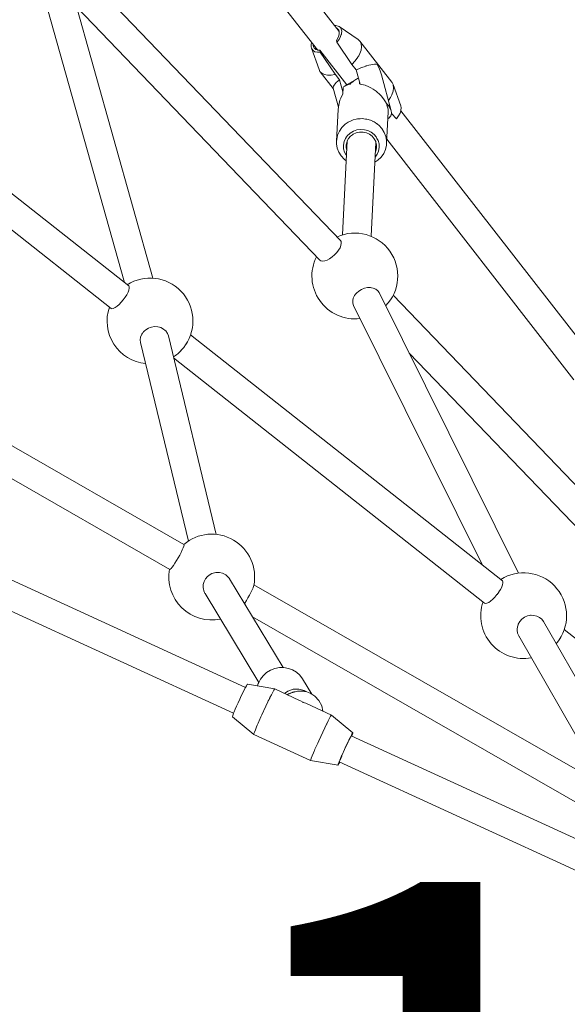
# Model space of a CAD drawing. Units: millimetres. Extents: x 389806 to 406628, y -1263022 to -1248900.
# Drawn here: x 398414 to 398720, y -1259276 to -1258725 of the extents above; entities that cross this region are included whole.
import ezdxf

# ---------------------------------------------------------------- set-up
doc = ezdxf.new("R2010")
doc.units = ezdxf.units.MM
doc.header["$LTSCALE"] = 200
doc.layers.add('Ech.1_200', color=7, linetype='Continuous')
doc.styles.add('vagrounded lt-', font='txt', dxfattribs={"height": 1})

msp = doc.modelspace()

# ---------------------------------------------------------------- linework, layer by layer
at = {"layer": 'Ech.1_200', "color": 225, "linetype": 'Continuous', "lineweight": 18, "ltscale": 0.25}
for p, q in [((398592.75, -1258731.74), (398483.64, -1258591.32)), ((398471.15, -1258601.32), (398580.57, -1258742.14)), ((398488.58, -1258869.88), (398441.72, -1258702.88)), ((398593.44, -1258848.71), (398451.16, -1258700.52)), ((398426.35, -1258707.32), (398472.64, -1258872.31)), ((398446.04, -1258718.28), (398581.85, -1258859.73)), ((398603.29, -1258736.26), (398592.74, -1258729.09)), ((398475.06, -1258874.22), (398300.79, -1258736.63)), ((398591.5, -1258737.83), (398591.21, -1258736.78)), ((398622.22, -1258760.26), (398604.3, -1258737.19)), ((398577.2, -1258741.17), (398581.53, -1258753.17)), ((398578.85, -1258741.12), (398578.95, -1258741.24)), ((398597.01, -1258761.72), (398581.91, -1258742.29)), ((398581.91, -1258742.29), (398582.2, -1258743.34)), ((398599.87, -1258750.25), (398591.5, -1258737.83)), ((398582.2, -1258743.34), (398590.57, -1258755.76)), ((398582.2, -1258743.34), (398586.69, -1258750.01)), ((398290.88, -1258749.18), (398465.19, -1258886.82)), ((398602.24, -1258753.3), (398599.87, -1258750.25)), ((398602.24, -1258753.3), (398604.41, -1258761.25)), ((398582.19, -1258754.37), (398589.44, -1258763.7)), ((398590.57, -1258755.76), (398592.94, -1258758.81)), ((398594.79, -1258765.56), (398592.94, -1258758.81)), ((398602.41, -1258758.53), (398596.01, -1258762.32)), ((398621.89, -1258776.21), (398616.4, -1258756.13)), ((398589.39, -1258763.52), (398592.3, -1258774.15)), ((398594.73, -1258766.67), (398594.91, -1258763.11)), ((398604.09, -1258760.05), (398604.03, -1258761.15)), ((398627.21, -1258773.46), (398622.88, -1258761.46)), ((398592.18, -1258775.47), (398591.29, -1258793.12)), ((398619, -1258771.81), (398619.1, -1258771.92)), ((398619.25, -1258794.53), (398620.14, -1258776.88)), ((398619.95, -1258780.67), (398620.13, -1258780.57)), ((398624.77, -1258780.66), (398621.97, -1258777.73)), ((398736.5, -1258916.75), (398627.25, -1258776.14)), ((398619.38, -1258792.09), (398723.99, -1258926.72)), ((398597.3, -1258793.08), (398594.65, -1258845.65)), ((398610.63, -1258846.45), (398613.28, -1258793.9)), ((398693, -1259034.96), (398615.05, -1258877.95)), ((398765.16, -1259027.56), (398622.94, -1258879.43)), ((398600.78, -1258885.19), (398672.89, -1259030.41)), ((398505.98, -1259019), (398303.7, -1258902.87)), ((398523.99, -1259013.27), (398497.24, -1258902.24)), ((398684.02, -1259039.21), (398509.7, -1258901.57)), ((398481.65, -1258905.83), (398508.43, -1259017.02)), ((398631.87, -1258911.84), (398753.68, -1259038.7)), ((398295.73, -1258916.74), (398498.03, -1259032.89)), ((398500.18, -1258914.44), (398674.06, -1259051.73)), ((398540.38, -1259098.89), (398344.87, -1259009.09)), ((398338.19, -1259023.63), (398533.71, -1259113.42)), ((398561.47, -1259087.83), (398531.46, -1259038.15)), ((398747.41, -1259157.62), (398545.11, -1259041.47)), ((398517.77, -1259046.42), (398547.78, -1259096.12)), ((398544.34, -1259059.47), (398739.43, -1259171.48)), ((398758.62, -1259152.14), (398706.95, -1259061.98)), ((398879.96, -1259193.91), (398718.62, -1259066.52)), ((398693.15, -1259070.08), (398741.31, -1259154.11)), ((398577.46, -1259102.7), (398572.31, -1259094.18)), ((398556.71, -1259099.78), (398541.42, -1259097.16)), ((398570.64, -1259106.18), (398556.71, -1259099.78)), ((398553.82, -1259105.06), (398554.05, -1259104.61)), ((398573.35, -1259107.51), (398574.09, -1259107.77)), ((398588.49, -1259114.38), (398574.56, -1259107.98)), ((398533.07, -1259115.33), (398545.02, -1259125.22)), ((398600.45, -1259124.27), (398588.5, -1259114.38)), ((398585.83, -1259119.21), (398585.61, -1259119.66)), ((398545.02, -1259125.22), (398576.81, -1259139.82)), ((398598.7, -1259127.4), (398599.41, -1259126)), ((398795.01, -1259215.83), (398599.52, -1259126.05)), ((398576.81, -1259139.82), (398592.1, -1259142.44)), ((398592.55, -1259141), (398592.74, -1259140.53)), ((398592.84, -1259140.58), (398788.33, -1259230.37))]:
    msp.add_line(p, q, dxfattribs=at)
for points in [[(398593.97, -1258733.31), (398594.03, -1258733.11), (398594.04, -1258732.96), (398594.15, -1258731.69), (398593.87, -1258730.47), (398593.22, -1258729.49), (398592.74, -1258729.09), (398592.22, -1258728.8), (398590.92, -1258728.44), (398590.17, -1258728.42)], [(398591.4, -1258730), (398591.86, -1258730.26), (398592.28, -1258730.69), (398592.48, -1258730.98), (398592.75, -1258731.74), (398592.81, -1258731.91), (398592.82, -1258732.2), (398592.84, -1258733), (398592.58, -1258734.21), (398592.03, -1258735.48), (398591.21, -1258736.78)], [(398591.4, -1258730), (398591.86, -1258730.26), (398592.28, -1258730.69)], [(398591.5, -1258737.83), (398592.68, -1258736.25), (398593.53, -1258734.65), (398593.88, -1258733.57), (398593.97, -1258733.31), (398594.03, -1258733.11), (398594.04, -1258732.96), (398594.15, -1258731.69), (398593.87, -1258730.47), (398593.22, -1258729.49), (398592.74, -1258729.09)], [(398599.87, -1258750.25), (398601.69, -1258748.31), (398603.2, -1258746.28), (398603.43, -1258745.85), (398603.55, -1258745.64), (398603.69, -1258745.37), (398604.32, -1258744.22), (398605.02, -1258742.23), (398605.27, -1258740.37), (398605.06, -1258738.72), (398604.41, -1258737.34), (398604.3, -1258737.19), (398603.32, -1258736.28), (398603.29, -1258736.26)], [(398577.32, -1258737.96), (398577.03, -1258739.09), (398577.02, -1258740.46), (398577.2, -1258741.17), (398577.4, -1258741.62), (398578.15, -1258742.53), (398579.23, -1258743.13), (398580.6, -1258743.41), (398580.63, -1258743.4), (398581.52, -1258743.37), (398582.2, -1258743.34)], [(398581.91, -1258742.29), (398580.71, -1258742.19), (398580.57, -1258742.14), (398579.71, -1258741.84), (398578.95, -1258741.23), (398578.85, -1258741.12), (398578.46, -1258740.41), (398578.27, -1258739.41), (398578.29, -1258739.2)], [(398581.53, -1258753.17), (398582.03, -1258754.15), (398582.19, -1258754.37), (398583.08, -1258755.23), (398584.53, -1258755.96), (398586.3, -1258756.29), (398588.35, -1258756.23), (398590.28, -1258755.82), (398590.57, -1258755.76)], [(398614.04, -1258750.3), (398613.37, -1258750.19), (398612.56, -1258750.17), (398611.6, -1258750.26), (398610.51, -1258750.43), (398609.31, -1258750.71), (398608.1, -1258751.05), (398608.02, -1258751.07), (398607.82, -1258751.13), (398607.59, -1258751.21), (398606.64, -1258751.51), (398605.21, -1258752.04), (398603.73, -1258752.64), (398602.24, -1258753.3)], [(398616.4, -1258756.13), (398615.87, -1258754.44), (398615.04, -1258752.34), (398614.04, -1258750.3)], [(398592.94, -1258758.81), (398592.73, -1258758.98), (398591.97, -1258759.61), (398591.13, -1258760.39), (398590.45, -1258761.12), (398589.92, -1258761.8), (398589.57, -1258762.41), (398589.38, -1258762.96), (398589.37, -1258763.43), (398589.39, -1258763.52)], [(398598.87, -1258761.23), (398599.36, -1258760.77), (398599.87, -1258760.33), (398600.38, -1258759.91), (398600.91, -1258759.52), (398601.44, -1258759.14), (398601.98, -1258758.78), (398602.41, -1258758.53), (398602.53, -1258758.45), (398603.08, -1258758.14), (398603.5, -1258757.93)], [(398598.87, -1258761.23), (398599.36, -1258760.77), (398599.87, -1258760.33), (398600.38, -1258759.91), (398600.91, -1258759.52), (398601.44, -1258759.14), (398601.98, -1258758.78)], [(398594.91, -1258763.11), (398595.23, -1258762.84), (398595.55, -1258762.61), (398595.57, -1258762.6), (398595.93, -1258762.36), (398596.01, -1258762.32), (398596.17, -1258762.22), (398596.3, -1258762.15), (398596.7, -1258761.95), (398597.06, -1258761.79)], [(398596.01, -1258762.32), (398596.17, -1258762.22), (398596.3, -1258762.15), (398596.7, -1258761.95), (398597.06, -1258761.79), (398597.1, -1258761.77), (398597.52, -1258761.61), (398597.91, -1258761.48), (398597.96, -1258761.46), (398598.41, -1258761.34), (398598.87, -1258761.23)], [(398620.14, -1258776.88), (398620.1, -1258775.76), (398620.08, -1258775.38), (398620.08, -1258775.3), (398620.07, -1258775.29), (398620.07, -1258775.26), (398619.47, -1258773.04), (398619.39, -1258772.73), (398619.37, -1258772.65), (398619.07, -1258771.96), (398619, -1258771.81), (398617.95, -1258769.98), (398616.37, -1258768.02), (398615.91, -1258767.45), (398613.35, -1258765.19), (398611.77, -1258764.19), (398610.4, -1258763.32), (398609.31, -1258762.85), (398607.24, -1258761.95), (398604.41, -1258761.25), (398604.03, -1258761.15)], [(398622.22, -1258760.26), (398622.33, -1258760.4), (398622.88, -1258761.46), (398622.98, -1258761.78), (398623.19, -1258763.43), (398622.94, -1258765.29), (398622.24, -1258767.29), (398621.61, -1258768.44), (398621.47, -1258768.7), (398621.35, -1258768.92), (398621.12, -1258769.34), (398620.31, -1258770.43)], [(398594.73, -1258766.67), (398593.69, -1258769.07), (398593.66, -1258769.14), (398593.16, -1258770.3), (398592.31, -1258774.05), (398592.3, -1258774.15), (398592.18, -1258775.47)], [(398619, -1258771.81), (398619.06, -1258771.96), (398619.36, -1258772.65), (398619.39, -1258772.73), (398619.49, -1258772.97), (398619.51, -1258773.02), (398619.85, -1258774.12), (398620.07, -1258775.26), (398620.07, -1258775.29), (398620.08, -1258775.3)], [(398619, -1258771.81), (398619.1, -1258771.92), (398619.94, -1258772.87), (398620.33, -1258773.3), (398621.61, -1258775.41), (398621.89, -1258776.21), (398622.06, -1258777.36), (398621.97, -1258777.73), (398621.66, -1258779.05), (398620.43, -1258780.38), (398620.13, -1258780.57)], [(398620.11, -1258775.77), (398620.15, -1258776.36), (398620.14, -1258776.88)], [(398624.77, -1258780.66), (398625.96, -1258779.08), (398626.81, -1258777.48), (398627.25, -1258776.14), (398627.31, -1258775.94), (398627.43, -1258774.52), (398627.21, -1258773.46)], [(398612.72, -1258805.05), (398614.44, -1258803.89), (398616.23, -1258802.13), (398617.64, -1258800.09), (398618.64, -1258797.84), (398619.17, -1258795.45), (398619.25, -1258794.53), (398619.24, -1258793.01), (398619, -1258791.6), (398618.83, -1258790.59), (398617.95, -1258788.29), (398616.65, -1258786.17), (398614.96, -1258784.32), (398614.29, -1258783.81), (398614, -1258783.59), (398613.81, -1258783.44), (398612.93, -1258782.78), (398612.3, -1258782.46), (398611.64, -1258782.13), (398611.59, -1258782.1), (398611.56, -1258782.09), (398610.65, -1258781.63), (398610.23, -1258781.5), (398608.18, -1258780.89), (398607.5, -1258780.81), (398605.62, -1258780.59), (398604.48, -1258780.66), (398603.04, -1258780.74), (398602.28, -1258780.92), (398600.54, -1258781.34), (398599.45, -1258781.81), (398598.2, -1258782.36), (398597.83, -1258782.61), (398597.31, -1258782.96), (398596.1, -1258783.77), (398595.22, -1258784.64), (398594.31, -1258785.53), (398592.9, -1258787.57), (398591.91, -1258789.82), (398591.37, -1258792.21), (398591.29, -1258793.12), (398591.31, -1258794.65), (398591.72, -1258797.07), (398592.59, -1258799.37), (398593.9, -1258801.49), (398595.59, -1258803.34), (398596.74, -1258804.21)], [(398611.56, -1258782.09), (398610.65, -1258781.63), (398610.23, -1258781.5), (398608.18, -1258780.89), (398607.5, -1258780.81), (398605.62, -1258780.59), (398604.48, -1258780.66), (398603.04, -1258780.74), (398602.28, -1258780.92), (398600.54, -1258781.34), (398599.45, -1258781.81), (398598.2, -1258782.36), (398597.83, -1258782.61)], [(398612.86, -1258802.16), (398614.01, -1258800.54), (398614.78, -1258798.71), (398615.14, -1258796.76), (398615.05, -1258794.78), (398614.54, -1258792.86), (398613.89, -1258791.63), (398613.61, -1258791.08), (398613.43, -1258790.87), (398612.31, -1258789.53), (398610.71, -1258788.25), (398608.85, -1258787.32), (398608.77, -1258787.3), (398608.74, -1258787.29), (398607.76, -1258787.03), (398606.84, -1258786.78), (398604.76, -1258786.64), (398602.69, -1258786.91), (398600.73, -1258787.59), (398599.83, -1258788.12), (398598.96, -1258788.64), (398598.54, -1258789.02), (398597.46, -1258790.01), (398597.45, -1258790.03), (398596.91, -1258790.79), (398596.3, -1258791.65), (398595.53, -1258793.48), (398595.18, -1258795.43), (398595.26, -1258797.41), (398595.78, -1258799.33), (398596.71, -1258801.11), (398596.88, -1258801.32)], [(398597.31, -1258782.96), (398596.1, -1258783.77), (398595.22, -1258784.64)], [(398613.81, -1258783.44), (398612.93, -1258782.78), (398612.3, -1258782.46)], [(398597.04, -1258798.29), (398596.71, -1258796.97), (398596.67, -1258795.67), (398596.71, -1258795.17), (398597.13, -1258793.42), (398597.3, -1258793.08), (398597.95, -1258791.8), (398599.13, -1258790.39), (398600.16, -1258789.62), (398600.62, -1258789.27), (398602.25, -1258788.53), (398602.33, -1258788.5), (398604.18, -1258788.1), (398606.09, -1258788.11), (398606.17, -1258788.13), (398607.06, -1258788.32), (398607.94, -1258788.51), (398609.66, -1258789.3), (398611.15, -1258790.43), (398612.34, -1258791.84), (398613.17, -1258793.46), (398613.28, -1258793.9), (398613.6, -1258795.22), (398613.65, -1258796.52), (398613.61, -1258797.02), (398613.19, -1258798.77), (398613.02, -1258799.11)], [(398619.25, -1258794.53), (398619.24, -1258793.01), (398619, -1258791.6)], [(398593.39, -1258848.65), (398593.44, -1258848.71), (398593.81, -1258849.38), (398593.93, -1258850.36), (398593.73, -1258851.53), (398593.22, -1258852.83), (398592.44, -1258854.2), (398591.41, -1258855.57), (398590.19, -1258856.87), (398588.84, -1258858.03), (398587.43, -1258859.01), (398586.03, -1258859.74), (398584.71, -1258860.19), (398583.53, -1258860.34), (398582.56, -1258860.19), (398581.85, -1258859.73), (398581.79, -1258859.67)], [(398475.02, -1258874.19), (398475.06, -1258874.22), (398475.37, -1258874.72), (398475.42, -1258875.51), (398475.2, -1258876.55), (398474.72, -1258877.79), (398474.37, -1258878.47), (398474.01, -1258879.16), (398473.11, -1258880.6), (398472.05, -1258882.04), (398470.9, -1258883.4), (398469.71, -1258884.61), (398468.54, -1258885.62), (398467.44, -1258886.37), (398466.48, -1258886.83), (398465.71, -1258886.97), (398465.19, -1258886.81), (398465.15, -1258886.78)], [(398600.84, -1258885.31), (398600.78, -1258885.19), (398600.35, -1258883.87), (398600.3, -1258882.45), (398600.64, -1258880.98), (398601.18, -1258879.87), (398601.34, -1258879.54), (398601.9, -1258878.82), (398602.37, -1258878.21), (398603.69, -1258877.06), (398605.21, -1258876.13), (398606.87, -1258875.47), (398608.59, -1258875.13), (398610.27, -1258875.11), (398610.81, -1258875.21), (398611.84, -1258875.42), (398613.21, -1258876.04), (398614.32, -1258876.94), (398615.05, -1258877.95), (398615.11, -1258878.07)], [(398481.69, -1258905.99), (398481.65, -1258905.83), (398481.51, -1258904.41), (398481.74, -1258902.82), (398482.35, -1258901.29), (398482.77, -1258900.69), (398482.86, -1258900.56), (398483.11, -1258900.2), (398483.32, -1258899.91), (398483.77, -1258899.49), (398484.6, -1258898.73), (398486.12, -1258897.83), (398487.01, -1258897.52), (398487.81, -1258897.24), (398489.58, -1258896.99), (398491.35, -1258897.11), (398492.24, -1258897.35), (398493.02, -1258897.57), (398494.51, -1258898.36), (398495.41, -1258899.14), (398495.75, -1258899.44), (398496.68, -1258900.76), (398497.24, -1258902.24), (398497.28, -1258902.4)], [(398503.47, -1258911.27), (398503.76, -1258911), (398504.67, -1258910.06), (398505.82, -1258908.7), (398506.87, -1258907.26), (398507.58, -1258906.17), (398507.78, -1258905.82)], [(398505.96, -1259018.99), (398505.98, -1259019), (398506.05, -1259019.27), (398505.91, -1259019.87), (398505.58, -1259020.78), (398505.06, -1259021.95), (398504.4, -1259023.32), (398503.61, -1259024.81), (398502.74, -1259026.37), (398501.84, -1259027.9), (398500.94, -1259029.34), (398500.1, -1259030.6), (398499.35, -1259031.63), (398498.73, -1259032.38), (398498.28, -1259032.8), (398498.03, -1259032.89), (398498.01, -1259032.88)], [(398517.86, -1259046.57), (398517.77, -1259046.42), (398517.68, -1259046.27), (398517.05, -1259044.85), (398516.82, -1259043.67), (398516.82, -1259043.66), (398516.71, -1259043.15), (398516.72, -1259043.04), (398516.73, -1259042.56), (398516.77, -1259041.4), (398517.23, -1259039.7), (398518.05, -1259038.13), (398519.2, -1259036.77), (398520.63, -1259035.68), (398521.65, -1259035.21), (398521.67, -1259035.2), (398522.25, -1259034.93), (398523, -1259034.76), (398523.88, -1259034.57), (398523.99, -1259034.54), (398525.77, -1259034.54), (398527.48, -1259034.93), (398528.62, -1259035.48), (398529.05, -1259035.69), (398529.32, -1259035.91), (398529.37, -1259035.95), (398529.96, -1259036.42), (398530.4, -1259036.78), (398531.37, -1259038)], [(398683.98, -1259039.17), (398684.02, -1259039.21), (398684.29, -1259039.67), (398684.33, -1259040.46), (398684.11, -1259041.5), (398683.65, -1259042.68), (398683.63, -1259042.74), (398682.92, -1259044.11), (398682.08, -1259045.46), (398682.02, -1259045.55), (398681.06, -1259046.87), (398680.97, -1259046.99), (398679.81, -1259048.35), (398678.62, -1259049.56), (398677.45, -1259050.57), (398676.36, -1259051.32), (398675.4, -1259051.77), (398674.62, -1259051.91), (398674.06, -1259051.73), (398674.02, -1259051.69)], [(398539.81, -1259051.97), (398539.96, -1259051.74), (398540.86, -1259050.3), (398541.76, -1259048.77), (398542.63, -1259047.22), (398543.42, -1259045.72), (398544.08, -1259044.35), (398544.6, -1259043.18), (398544.93, -1259042.28), (398545.04, -1259041.87)], [(398693.24, -1259070.22), (398693.15, -1259070.08), (398692.51, -1259068.54), (398692.24, -1259066.89), (398692.3, -1259066.13), (398692.3, -1259066.08), (398692.37, -1259065.19), (398692.4, -1259065.07), (398692.41, -1259065.04), (398692.8, -1259063.81), (398692.88, -1259063.54), (398693.76, -1259062.02), (398694.95, -1259060.7), (398696.4, -1259059.66), (398698.04, -1259058.93), (398699, -1259058.73), (398699.78, -1259058.57), (398700.09, -1259058.57), (398701.54, -1259058.58), (398703.22, -1259058.97), (398703.3, -1259059.01), (398704.73, -1259059.71), (398704.75, -1259059.72), (398706.04, -1259060.79), (398706.95, -1259061.98), (398707.04, -1259062.12)], [(398714.08, -1259074.42), (398714.73, -1259073.65), (398715.79, -1259072.21), (398716.49, -1259071.12), (398716.69, -1259070.77)], [(398547.04, -1259098.12), (398547.5, -1259096.65), (398547.78, -1259096.12), (398548.68, -1259094.39), (398550.27, -1259092.36), (398552.19, -1259090.64), (398554.39, -1259089.29), (398556.8, -1259088.35), (398559.32, -1259087.86), (398561.47, -1259087.83), (398561.88, -1259087.83), (398564.39, -1259088.26), (398566.75, -1259089.14), (398568.9, -1259090.44), (398570.76, -1259092.11), (398572.26, -1259094.1), (398572.31, -1259094.18)], [(398533.07, -1259115.33), (398533.06, -1259115.23), (398533.21, -1259114.73), (398533.54, -1259113.85), (398533.71, -1259113.42), (398534.03, -1259112.63), (398534.67, -1259111.11), (398535.43, -1259109.38), (398536.27, -1259107.5), (398537.16, -1259105.56), (398538.04, -1259103.66), (398538.9, -1259101.88), (398539.67, -1259100.29), (398540.34, -1259098.97), (398540.38, -1259098.89), (398540.87, -1259097.98), (398541.23, -1259097.37), (398541.41, -1259097.16), (398541.42, -1259097.16)], [(398545.02, -1259125.22), (398545.02, -1259125.22), (398545.01, -1259125.2), (398545.08, -1259124.8), (398545.38, -1259123.93), (398545.88, -1259122.63), (398546.58, -1259120.94), (398546.95, -1259120.06), (398547.15, -1259119.6), (398547.43, -1259118.93), (398548.42, -1259116.67), (398548.58, -1259116.33), (398548.96, -1259115.47), (398549.5, -1259114.25), (398550.46, -1259112.16), (398550.64, -1259111.77), (398551.78, -1259109.32), (398552.89, -1259106.98), (398553.14, -1259106.47), (398553.28, -1259106.19), (398553.45, -1259105.83), (398553.54, -1259105.65), (398553.82, -1259105.06), (398553.92, -1259104.86), (398554.05, -1259104.61), (398554.83, -1259103.03), (398555.6, -1259101.56), (398556.18, -1259100.51), (398556.56, -1259099.91), (398556.71, -1259099.78)], [(398562.24, -1259102.32), (398564.13, -1259101), (398567.07, -1259099.99), (398567.73, -1259099.96), (398568.76, -1259099.92), (398569.34, -1259099.89), (398570.14, -1259099.86), (398573.17, -1259100.64), (398574.76, -1259101.44)], [(398570, -1259100.99), (398569.45, -1259101.05), (398568.85, -1259101.12), (398567.55, -1259101.41), (398567.35, -1259101.45), (398566.76, -1259101.65), (398566.44, -1259101.76), (398565.86, -1259101.95), (398564.42, -1259102.6), (398563.72, -1259103)], [(398583.71, -1259112.18), (398582.98, -1259109.21), (398581.42, -1259106.23), (398579.2, -1259103.81), (398577.46, -1259102.7), (398576.45, -1259102.07), (398574.76, -1259101.44), (398573.33, -1259101.11), (398573.32, -1259101.11), (398573.31, -1259101.1), (398570.08, -1259100.98), (398569.99, -1259100.98), (398569.97, -1259100.97), (398569.81, -1259101.01), (398569.47, -1259101.08), (398567.53, -1259101.49), (398566.76, -1259101.65), (398566.6, -1259101.68), (398566.44, -1259101.76), (398563.75, -1259103.01)], [(398574.76, -1259101.44), (398573.33, -1259101.11), (398571.86, -1259100.94), (398570.36, -1259100.95), (398570.08, -1259100.98)], [(398548.96, -1259115.47), (398549.5, -1259114.25), (398550.46, -1259112.16), (398550.64, -1259111.77), (398551.78, -1259109.32), (398552.89, -1259106.98), (398553.14, -1259106.47)], [(398570.64, -1259106.18), (398570.66, -1259106.19), (398571.1, -1259106.4), (398572.46, -1259107.2)], [(398570.66, -1259106.19), (398571.1, -1259106.4), (398572.46, -1259107.2)], [(398572.46, -1259107.2), (398572.68, -1259107.28), (398573.35, -1259107.51), (398574.06, -1259107.76), (398574.09, -1259107.77), (398574.56, -1259107.98)], [(398588.5, -1259114.38), (398588.49, -1259114.38), (398588.34, -1259114.51), (398587.96, -1259115.1), (398587.38, -1259116.16), (398586.62, -1259117.63), (398585.83, -1259119.21), (398585.7, -1259119.46), (398585.61, -1259119.66), (398584.93, -1259121.06), (398584.67, -1259121.58), (398583.57, -1259123.92), (398582.42, -1259126.37), (398581.29, -1259128.85), (398580.76, -1259130.03), (398580.36, -1259130.93), (398580.21, -1259131.27), (398579.22, -1259133.52), (398578.93, -1259134.19), (398578.74, -1259134.66), (398578.36, -1259135.54), (398577.67, -1259137.23), (398577.16, -1259138.53), (398576.87, -1259139.4), (398576.79, -1259139.8), (398576.81, -1259139.82)], [(398593.13, -1259140.71), (398592.78, -1259141.39), (398592.37, -1259142.11), (398592.14, -1259142.43), (398592.1, -1259142.44), (398592.09, -1259142.34), (398592.24, -1259141.84), (398592.55, -1259141), (398592.57, -1259140.96), (398592.74, -1259140.53), (398593.06, -1259139.74), (398593.7, -1259138.22), (398594.13, -1259137.25), (398594.26, -1259136.95), (398594.46, -1259136.49), (398595.3, -1259134.61), (398596.18, -1259132.67), (398597.07, -1259130.77), (398597.92, -1259128.99), (398598.7, -1259127.4), (398598.7, -1259127.39), (398599.37, -1259126.08), (398599.41, -1259126), (398599.65, -1259125.55), (398599.89, -1259125.09), (398600.26, -1259124.48), (398600.44, -1259124.27), (398600.45, -1259124.27), (398600.43, -1259124.47), (398600.24, -1259125.07), (398599.86, -1259126.05), (398599.81, -1259126.18)], [(398593.03, -1259140.67), (398592.86, -1259140.94), (398592.73, -1259141.08), (398592.73, -1259141.08), (398592.74, -1259140.91), (398592.84, -1259140.58), (398592.9, -1259140.42), (398593.19, -1259139.64), (398593.61, -1259138.61), (398594.15, -1259137.36), (398594.18, -1259137.27), (398594.31, -1259136.98), (398594.77, -1259135.94), (398595.45, -1259134.42), (398596.16, -1259132.85), (398596.88, -1259131.31), (398597.58, -1259129.85), (398598.22, -1259128.53), (398598.77, -1259127.42), (398598.78, -1259127.41), (398599.24, -1259126.54), (398599.52, -1259126.05), (398599.57, -1259125.95), (398599.77, -1259125.66), (398599.82, -1259125.63), (398599.83, -1259125.69), (398599.74, -1259126.03), (398599.71, -1259126.13)], [(398578.74, -1259134.66), (398578.36, -1259135.54), (398577.67, -1259137.23), (398577.16, -1259138.53), (398576.87, -1259139.4), (398576.79, -1259139.8), (398576.81, -1259139.82)], [(398593.03, -1259140.67), (398592.86, -1259140.94), (398592.73, -1259141.08), (398592.73, -1259141.08)]]:
    msp.add_lwpolyline(points, dxfattribs=at)
for centre, start, end in [((398601.5, -1258868.65), 315.8762, 114.3632), ((398601.5, -1258868.65), 153.3056, 276.9338), ((398486.99, -1258893.83), 325.9614, 122.2359), ((398486.99, -1258893.83), 161.1783, 264.0718), ((398486.99, -1258893.83), 303.0142, 317.4528), ((398521.51, -1259037.14), 348.642, 130.6725), ((398521.51, -1259037.14), 169.6047, 281.6575), ((398695.9, -1259058.78), 325.9614, 122.2359), ((398695.9, -1259058.78), 161.1783, 280.3422)]:
    msp.add_arc(centre, 24, start, end, dxfattribs=at)

# ---------------------------------------------------------------- texts
at = {"layer": 'Ech.1_200', "color": 7, "linetype": 'Continuous', "insert": (396797.96, -1259207.81), "char_height": 350, "width": 1524.938, "attachment_point": 1, "line_spacing_factor": 1.08, "style": 'vagrounded lt-'}
msp.add_mtext('{\\fVAGRounded Lt|b0|i0;\\W1.000000;\\H350.000000;\\C7;PH145+195cm}', dxfattribs=at)

doc.saveas('drawing.dxf')
